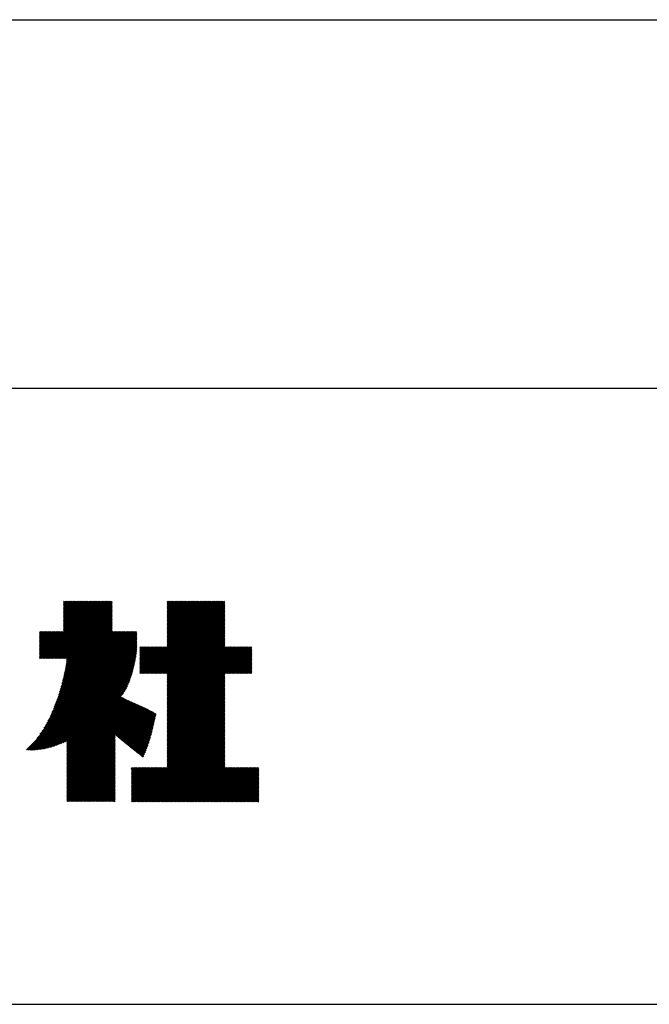
# Model space of a CAD drawing. Extents: x 1070 to 4920, y 748 to 3348.
# Drawn here: x 4317 to 4445, y 748 to 948 of the extents above; entities that cross this region are included whole.
import ezdxf

# ---------------------------------------------------------------- set-up
doc = ezdxf.new("R2010")
doc.units = 0
doc.header["$MEASUREMENT"] = 0
doc.layers.add('_0-A_', color=7, linetype='CONTINUOUS')

msp = doc.modelspace()

# ---------------------------------------------------------------- linework, layer by layer
at = {"layer": '_0-A_', "color": 7, "linetype": 'Continuous'}
for p, q in [((1069.8, 947.8), (4919.8, 947.8)), ((1069.8, 872.92), (4919.8, 872.92)), ((4321.49, 818.03), (4333.14, 829.68)), ((4321.49, 818.25), (4332.92, 829.68)), ((4321.49, 818.47), (4332.7, 829.68)), ((4321.69, 818.01), (4333.36, 829.68)), ((4321.91, 818.01), (4333.58, 829.68)), ((4322.14, 818.01), (4333.8, 829.68)), ((4322.36, 818.01), (4334.03, 829.68)), ((4322.58, 818.01), (4334.25, 829.68)), ((4322.8, 818.01), (4334.47, 829.68)), ((4323.02, 818.01), (4334.69, 829.68)), ((4323.24, 818.01), (4334.91, 829.68)), ((4323.46, 818.01), (4335.13, 829.68)), ((4323.68, 818.01), (4335.35, 829.68)), ((4323.9, 818.01), (4335.57, 829.68)), ((4324.12, 818.01), (4335.79, 829.68)), ((4324.34, 818.01), (4336.01, 829.68)), ((4324.57, 818.01), (4336.19, 829.64)), ((4324.79, 818.01), (4336.19, 829.42)), ((4325.01, 818.01), (4336.19, 829.19)), ((4325.23, 818.01), (4336.19, 828.97)), ((4325.45, 818.01), (4336.19, 828.75)), ((4325.67, 818.01), (4336.19, 828.53)), ((4325.89, 818.01), (4336.19, 828.31)), ((4326.11, 818.01), (4336.19, 828.09)), ((4326.36, 823.56), (4332.48, 829.68)), ((4326.36, 823.78), (4332.26, 829.68)), ((4326.36, 824), (4332.04, 829.68)), ((4326.36, 824.22), (4331.82, 829.68)), ((4326.36, 824.44), (4331.59, 829.68)), ((4326.36, 824.66), (4331.37, 829.68)), ((4326.36, 824.88), (4331.15, 829.68)), ((4326.36, 825.1), (4330.93, 829.68)), ((4326.36, 825.33), (4330.71, 829.68)), ((4326.36, 825.55), (4330.49, 829.68)), ((4326.36, 825.77), (4330.27, 829.68)), ((4326.36, 825.99), (4330.05, 829.68)), ((4326.36, 826.21), (4329.83, 829.68)), ((4326.36, 826.43), (4329.61, 829.68)), ((4326.36, 826.65), (4329.39, 829.68)), ((4326.36, 826.87), (4329.16, 829.68)), ((4326.36, 827.09), (4328.94, 829.68)), ((4326.36, 827.31), (4328.72, 829.68)), ((4326.36, 827.54), (4328.5, 829.68)), ((4326.36, 827.76), (4328.28, 829.68)), ((4326.36, 827.98), (4328.06, 829.68)), ((4326.36, 828.2), (4327.84, 829.68)), ((4326.36, 828.42), (4327.62, 829.68)), ((4326.36, 828.64), (4327.4, 829.68)), ((4326.36, 828.86), (4327.18, 829.68)), ((4326.36, 829.08), (4326.95, 829.68)), ((4326.36, 829.3), (4326.73, 829.68)), ((4326.36, 829.52), (4326.51, 829.68)), ((4342.07, 814.97), (4356.79, 829.68)), ((4342.29, 814.97), (4357.01, 829.68)), ((4342.52, 814.97), (4357.23, 829.68)), ((4342.74, 814.97), (4357.45, 829.68)), ((4342.96, 814.97), (4357.67, 829.68)), ((4343.18, 814.97), (4357.89, 829.68)), ((4343.4, 814.97), (4358.11, 829.68)), ((4343.62, 814.97), (4358.33, 829.68)), ((4343.84, 814.97), (4358.55, 829.68)), ((4344.06, 814.97), (4358.77, 829.68)), ((4344.28, 814.97), (4359, 829.68)), ((4344.5, 814.97), (4359.1, 829.57)), ((4344.73, 814.97), (4359.1, 829.34)), ((4344.95, 814.97), (4359.1, 829.12)), ((4345.17, 814.97), (4359.1, 828.9)), ((4345.39, 814.97), (4359.1, 828.68)), ((4345.61, 814.97), (4359.1, 828.46)), ((4345.83, 814.97), (4359.1, 828.24)), ((4346.05, 814.97), (4359.1, 828.02)), ((4347.42, 820.53), (4356.56, 829.68)), ((4347.42, 820.75), (4356.34, 829.68)), ((4347.42, 820.97), (4356.12, 829.68)), ((4347.42, 821.19), (4355.9, 829.68)), ((4347.42, 821.41), (4355.68, 829.68)), ((4347.42, 821.63), (4355.46, 829.68)), ((4347.42, 821.85), (4355.24, 829.68)), ((4347.42, 822.07), (4355.02, 829.68)), ((4347.42, 822.3), (4354.8, 829.68)), ((4347.42, 822.52), (4354.58, 829.68)), ((4347.42, 822.74), (4354.35, 829.68)), ((4347.42, 822.96), (4354.13, 829.68)), ((4347.42, 823.18), (4353.91, 829.68)), ((4347.42, 823.4), (4353.69, 829.68)), ((4347.42, 823.62), (4353.47, 829.68)), ((4347.42, 823.84), (4353.25, 829.68)), ((4347.42, 824.06), (4353.03, 829.68)), ((4347.42, 824.28), (4352.81, 829.68)), ((4347.42, 824.51), (4352.59, 829.68)), ((4347.42, 824.73), (4352.37, 829.68)), ((4347.42, 824.95), (4352.15, 829.68)), ((4347.42, 825.17), (4351.92, 829.68)), ((4347.42, 825.39), (4351.7, 829.68)), ((4347.42, 825.61), (4351.48, 829.68)), ((4347.42, 825.83), (4351.26, 829.68)), ((4347.42, 826.05), (4351.04, 829.68)), ((4347.42, 826.27), (4350.82, 829.68)), ((4347.42, 826.49), (4350.6, 829.68)), ((4347.42, 826.71), (4350.38, 829.68)), ((4347.42, 826.94), (4350.16, 829.68)), ((4347.42, 827.16), (4349.94, 829.68)), ((4347.42, 827.38), (4349.71, 829.68)), ((4347.42, 827.6), (4349.49, 829.68)), ((4347.42, 827.82), (4349.27, 829.68)), ((4347.42, 828.04), (4349.05, 829.68)), ((4347.42, 828.26), (4348.83, 829.68)), ((4347.42, 828.48), (4348.61, 829.68)), ((4347.42, 828.7), (4348.39, 829.68)), ((4347.42, 828.92), (4348.17, 829.68)), ((4347.42, 829.15), (4347.95, 829.68)), ((4347.42, 829.37), (4347.73, 829.68)), ((4347.42, 829.59), (4347.5, 829.68)), ((4326.33, 818.01), (4336.19, 827.87)), ((4326.55, 818.01), (4336.19, 827.65)), ((4326.78, 818.01), (4336.19, 827.43)), ((4326.86, 816.77), (4336.19, 826.1)), ((4326.9, 817.03), (4336.19, 826.32)), ((4326.93, 817.28), (4336.19, 826.54)), ((4326.96, 817.53), (4336.19, 826.76)), ((4326.98, 817.77), (4336.19, 826.98)), ((4326.99, 818), (4336.19, 827.21)), ((4346.27, 814.97), (4359.1, 827.8)), ((4346.49, 814.97), (4359.1, 827.58)), ((4346.71, 814.97), (4359.1, 827.36)), ((4346.94, 814.97), (4359.1, 827.13)), ((4347.16, 814.97), (4359.1, 826.91)), ((4347.38, 814.97), (4359.1, 826.69)), ((4347.42, 814.78), (4359.1, 826.47)), ((4347.42, 814.56), (4359.1, 826.25)), ((4347.42, 814.34), (4359.1, 826.03)), ((4326.38, 814.29), (4336.19, 824.11)), ((4326.44, 814.58), (4336.19, 824.33)), ((4326.51, 814.87), (4336.19, 824.55)), ((4326.57, 815.15), (4336.19, 824.78)), ((4326.62, 815.42), (4336.19, 825)), ((4326.68, 815.7), (4336.19, 825.22)), ((4326.73, 815.97), (4336.19, 825.44)), ((4326.78, 816.24), (4336.19, 825.66)), ((4326.82, 816.51), (4336.19, 825.88)), ((4347.42, 814.12), (4359.1, 825.81)), ((4347.42, 813.9), (4359.1, 825.59)), ((4347.42, 813.68), (4359.1, 825.37)), ((4347.42, 813.46), (4359.1, 825.15)), ((4347.42, 813.24), (4359.1, 824.92)), ((4347.42, 813.01), (4359.1, 824.7)), ((4347.42, 812.79), (4359.1, 824.48)), ((4347.42, 812.57), (4359.1, 824.26)), ((4347.42, 812.35), (4359.1, 824.04)), ((4320.96, 801.8), (4341.25, 822.1)), ((4321.49, 818.69), (4326.29, 823.49)), ((4321.49, 818.91), (4326.07, 823.49)), ((4321.49, 819.13), (4325.85, 823.49)), ((4321.49, 819.35), (4325.63, 823.49)), ((4321.49, 819.58), (4325.4, 823.49)), ((4321.49, 819.8), (4325.18, 823.49)), ((4321.49, 820.02), (4324.96, 823.49)), ((4321.49, 820.24), (4324.74, 823.49)), ((4321.49, 820.46), (4324.52, 823.49)), ((4321.49, 820.68), (4324.3, 823.49)), ((4321.49, 820.9), (4324.08, 823.49)), ((4321.49, 821.12), (4323.86, 823.49)), ((4321.49, 821.34), (4323.64, 823.49)), ((4321.49, 821.56), (4323.42, 823.49)), ((4321.49, 821.79), (4323.2, 823.49)), ((4321.49, 822.01), (4322.97, 823.49)), ((4321.49, 822.23), (4322.75, 823.49)), ((4321.49, 822.45), (4322.53, 823.49)), ((4321.49, 822.67), (4322.31, 823.49)), ((4321.49, 822.89), (4322.09, 823.49)), ((4321.49, 823.11), (4321.87, 823.49)), ((4321.49, 823.33), (4321.65, 823.49)), ((4321.57, 802.64), (4341.25, 822.32)), ((4322.01, 803.3), (4341.25, 822.54)), ((4322.37, 803.88), (4341.25, 822.76)), ((4322.67, 804.4), (4341.25, 822.98)), ((4322.95, 804.9), (4341.25, 823.21)), ((4323.19, 805.36), (4341.25, 823.43)), ((4323.41, 805.81), (4341.09, 823.49)), ((4323.62, 806.23), (4340.87, 823.49)), ((4323.81, 806.64), (4340.65, 823.49)), ((4323.99, 807.04), (4340.43, 823.49)), ((4324.16, 807.43), (4340.21, 823.49)), ((4324.32, 807.81), (4339.99, 823.49)), ((4324.47, 808.19), (4339.77, 823.49)), ((4324.61, 808.55), (4339.55, 823.49)), ((4324.75, 808.91), (4339.33, 823.49)), ((4324.88, 809.26), (4339.1, 823.49)), ((4325, 809.6), (4338.88, 823.49)), ((4325.12, 809.94), (4338.66, 823.49)), ((4325.24, 810.28), (4338.44, 823.49)), ((4325.35, 810.61), (4338.22, 823.49)), ((4325.45, 810.94), (4338, 823.49)), ((4325.55, 811.26), (4337.78, 823.49)), ((4325.65, 811.58), (4337.56, 823.49)), ((4325.74, 811.89), (4337.34, 823.49)), ((4325.83, 812.2), (4337.12, 823.49)), ((4325.92, 812.51), (4336.9, 823.49)), ((4326, 812.82), (4336.67, 823.49)), ((4326.09, 813.12), (4336.45, 823.49)), ((4326.16, 813.42), (4336.23, 823.49)), ((4326.24, 813.71), (4336.19, 823.67)), ((4326.31, 814), (4336.19, 823.89)), ((4347.42, 812.13), (4359.1, 823.82)), ((4347.42, 811.91), (4359.1, 823.6)), ((4347.42, 811.69), (4359.1, 823.38)), ((4347.42, 811.47), (4359.1, 823.16)), ((4347.42, 811.25), (4359.1, 822.94)), ((4347.42, 811.03), (4359.1, 822.72)), ((4347.42, 810.81), (4359.1, 822.49)), ((4347.42, 810.58), (4359.1, 822.27)), ((4347.42, 810.36), (4359.1, 822.05)), ((4318.86, 799.48), (4341.25, 821.88)), ((4319.06, 799.46), (4341.25, 821.66)), ((4319.27, 799.45), (4341.25, 821.44)), ((4319.48, 799.44), (4341.25, 821.22)), ((4319.69, 799.44), (4341.25, 821)), ((4319.91, 799.44), (4341.25, 820.77)), ((4320.14, 799.44), (4341.25, 820.55)), ((4320.37, 799.45), (4341.25, 820.33)), ((4320.6, 799.46), (4341.24, 820.1)), ((4341.84, 815.18), (4347.06, 820.39)), ((4341.84, 815.4), (4346.84, 820.39)), ((4341.84, 815.62), (4346.62, 820.39)), ((4341.84, 815.84), (4346.4, 820.39)), ((4341.84, 816.06), (4346.18, 820.39)), ((4341.84, 816.28), (4345.96, 820.39)), ((4341.84, 816.5), (4345.74, 820.39)), ((4341.84, 816.72), (4345.51, 820.39)), ((4341.84, 816.95), (4345.29, 820.39)), ((4341.84, 817.17), (4345.07, 820.39)), ((4341.84, 817.39), (4344.85, 820.39)), ((4341.84, 817.61), (4344.63, 820.39)), ((4341.84, 817.83), (4344.41, 820.39)), ((4341.84, 818.05), (4344.19, 820.39)), ((4341.84, 818.27), (4343.97, 820.39)), ((4341.84, 818.49), (4343.75, 820.39)), ((4341.84, 818.71), (4343.53, 820.39)), ((4341.84, 818.93), (4343.31, 820.39)), ((4341.84, 819.16), (4343.08, 820.39)), ((4341.84, 819.38), (4342.86, 820.39)), ((4341.84, 819.6), (4342.64, 820.39)), ((4341.84, 819.82), (4342.42, 820.39)), ((4341.84, 820.04), (4342.2, 820.39)), ((4341.84, 820.26), (4341.98, 820.39)), ((4341.85, 814.97), (4347.28, 820.39)), ((4347.42, 810.14), (4359.1, 821.83)), ((4347.42, 809.92), (4359.1, 821.61)), ((4347.42, 809.7), (4359.1, 821.39)), ((4347.42, 809.48), (4359.1, 821.17)), ((4347.42, 809.26), (4359.1, 820.95)), ((4347.42, 809.04), (4359.1, 820.73)), ((4347.42, 808.82), (4359.1, 820.51)), ((4347.42, 803.29), (4364.52, 820.39)), ((4347.42, 803.51), (4364.3, 820.39)), ((4347.42, 803.73), (4364.08, 820.39)), ((4347.42, 803.95), (4363.86, 820.39)), ((4347.42, 804.18), (4363.63, 820.39)), ((4347.42, 804.4), (4363.41, 820.39)), ((4347.42, 804.62), (4363.19, 820.39)), ((4347.42, 804.84), (4362.97, 820.39)), ((4347.42, 805.06), (4362.75, 820.39)), ((4347.42, 805.28), (4362.53, 820.39)), ((4347.42, 805.5), (4362.31, 820.39)), ((4347.42, 805.72), (4362.09, 820.39)), ((4347.42, 805.94), (4361.87, 820.39)), ((4347.42, 806.16), (4361.65, 820.39)), ((4347.42, 806.39), (4361.42, 820.39)), ((4347.42, 806.61), (4361.2, 820.39)), ((4347.42, 806.83), (4360.98, 820.39)), ((4347.42, 807.05), (4360.76, 820.39)), ((4347.42, 807.27), (4360.54, 820.39)), ((4347.42, 807.49), (4360.32, 820.39)), ((4347.42, 807.71), (4360.1, 820.39)), ((4347.42, 807.93), (4359.88, 820.39)), ((4347.42, 808.15), (4359.66, 820.39)), ((4347.42, 808.37), (4359.44, 820.39)), ((4347.42, 808.6), (4359.21, 820.39)), ((4359.31, 814.97), (4364.6, 820.25)), ((4359.54, 814.97), (4364.6, 820.03)), ((4320.84, 799.48), (4341.22, 819.86)), ((4321.09, 799.5), (4341.2, 819.62)), ((4321.34, 799.53), (4341.18, 819.37)), ((4321.59, 799.57), (4341.15, 819.12)), ((4321.85, 799.61), (4341.12, 818.87)), ((4322.12, 799.65), (4341.08, 818.61)), ((4322.39, 799.7), (4341.04, 818.35)), ((4322.67, 799.76), (4340.99, 818.08)), ((4359.76, 814.97), (4364.6, 819.81)), ((4359.98, 814.97), (4364.6, 819.59)), ((4360.2, 814.97), (4364.6, 819.37)), ((4360.42, 814.97), (4364.6, 819.15)), ((4360.64, 814.97), (4364.6, 818.93)), ((4360.86, 814.97), (4364.6, 818.7)), ((4361.08, 814.97), (4364.6, 818.48)), ((4361.3, 814.97), (4364.6, 818.26)), ((4361.52, 814.97), (4364.6, 818.04)), ((4322.95, 799.82), (4340.94, 817.81)), ((4323.24, 799.89), (4340.89, 817.54)), ((4323.54, 799.97), (4340.84, 817.26)), ((4323.85, 800.05), (4340.78, 816.98)), ((4324.16, 800.14), (4340.71, 816.7)), ((4324.48, 800.24), (4340.64, 816.41)), ((4324.81, 800.35), (4340.57, 816.11)), ((4361.74, 814.97), (4364.6, 817.82)), ((4361.96, 814.97), (4364.6, 817.6)), ((4362.18, 814.97), (4364.6, 817.38)), ((4362.41, 814.97), (4364.6, 817.16)), ((4362.63, 814.97), (4364.6, 816.94)), ((4362.85, 814.97), (4364.6, 816.72)), ((4363.07, 814.97), (4364.6, 816.49)), ((4363.29, 814.97), (4364.6, 816.27)), ((4363.51, 814.97), (4364.6, 816.05)), ((4325.15, 800.47), (4340.49, 815.82)), ((4325.51, 800.61), (4340.41, 815.51)), ((4325.88, 800.76), (4340.32, 815.2)), ((4326.27, 800.92), (4340.23, 814.89)), ((4326.69, 801.12), (4340.13, 814.57)), ((4326.99, 801.2), (4340.02, 814.24)), ((4347.42, 803.07), (4359.1, 814.76)), ((4347.42, 802.85), (4359.1, 814.54)), ((4347.42, 802.63), (4359.1, 814.32)), ((4347.42, 802.41), (4359.1, 814.1)), ((4363.73, 814.97), (4364.6, 815.83)), ((4363.95, 814.97), (4364.6, 815.61)), ((4364.17, 814.97), (4364.6, 815.39)), ((4364.39, 814.97), (4364.6, 815.17)), ((4326.99, 800.98), (4339.91, 813.91)), ((4326.99, 800.76), (4339.78, 813.56)), ((4326.99, 800.54), (4339.65, 813.2)), ((4326.99, 800.32), (4339.5, 812.83)), ((4326.99, 800.1), (4339.32, 812.44)), ((4326.99, 799.88), (4339.13, 812.02)), ((4347.42, 802.19), (4359.1, 813.88)), ((4347.42, 801.97), (4359.1, 813.66)), ((4347.42, 801.75), (4359.1, 813.43)), ((4347.42, 801.52), (4359.1, 813.21)), ((4347.42, 801.3), (4359.1, 812.99)), ((4347.42, 801.08), (4359.1, 812.77)), ((4347.42, 800.86), (4359.1, 812.55)), ((4347.42, 800.64), (4359.1, 812.33)), ((4347.42, 800.42), (4359.1, 812.11)), ((4326.99, 799.66), (4338.88, 811.55)), ((4326.99, 799.43), (4338.55, 811)), ((4326.99, 799.21), (4338.01, 810.24)), ((4326.99, 798.99), (4338.16, 810.17)), ((4326.99, 798.77), (4338.31, 810.1)), ((4326.99, 798.55), (4338.46, 810.03)), ((4347.42, 800.2), (4359.1, 811.89)), ((4347.42, 799.98), (4359.1, 811.67)), ((4347.42, 799.76), (4359.1, 811.45)), ((4347.42, 799.54), (4359.1, 811.22)), ((4347.42, 799.31), (4359.1, 811)), ((4347.42, 799.09), (4359.1, 810.78)), ((4347.42, 798.87), (4359.1, 810.56)), ((4347.42, 798.65), (4359.1, 810.34)), ((4347.42, 798.43), (4359.1, 810.12)), ((4326.99, 798.33), (4338.61, 809.95)), ((4326.99, 798.11), (4338.76, 809.88)), ((4326.99, 797.89), (4338.91, 809.81)), ((4326.99, 797.67), (4339.06, 809.74)), ((4326.99, 797.45), (4339.21, 809.67)), ((4326.99, 797.22), (4339.36, 809.6)), ((4326.99, 797), (4339.51, 809.53)), ((4326.99, 796.78), (4339.67, 809.46)), ((4326.99, 796.56), (4339.82, 809.39)), ((4326.99, 796.34), (4339.97, 809.32)), ((4326.99, 796.12), (4340.12, 809.26)), ((4326.99, 795.9), (4340.27, 809.19)), ((4326.99, 795.68), (4340.43, 809.12)), ((4326.99, 795.46), (4340.58, 809.05)), ((4326.99, 795.24), (4340.73, 808.98)), ((4326.99, 795.02), (4340.88, 808.91)), ((4326.99, 794.79), (4341.03, 808.84)), ((4326.99, 794.57), (4341.19, 808.77)), ((4326.99, 794.35), (4341.34, 808.71)), ((4326.99, 794.13), (4341.49, 808.64)), ((4326.99, 793.91), (4341.64, 808.57)), ((4326.99, 793.69), (4341.79, 808.5)), ((4326.99, 793.47), (4341.95, 808.43)), ((4326.99, 793.25), (4342.1, 808.36)), ((4326.99, 793.03), (4342.25, 808.29)), ((4326.99, 792.81), (4342.4, 808.22)), ((4336.87, 802.47), (4342.55, 808.15)), ((4336.99, 802.37), (4342.7, 808.08)), ((4337.11, 802.27), (4342.85, 808.01)), ((4347.42, 798.21), (4359.1, 809.9)), ((4347.42, 797.99), (4359.1, 809.68)), ((4347.42, 797.77), (4359.1, 809.46)), ((4347.42, 797.55), (4359.1, 809.24)), ((4347.42, 797.33), (4359.1, 809.02)), ((4347.42, 797.1), (4359.1, 808.79)), ((4347.42, 796.88), (4359.1, 808.57)), ((4347.42, 796.66), (4359.1, 808.35)), ((4347.42, 796.44), (4359.1, 808.13)), ((4337.23, 802.17), (4343, 807.94)), ((4337.35, 802.06), (4343.15, 807.86)), ((4337.47, 801.96), (4343.3, 807.79)), ((4337.59, 801.86), (4343.45, 807.72)), ((4337.71, 801.76), (4343.59, 807.65)), ((4337.83, 801.66), (4343.74, 807.57)), ((4337.95, 801.56), (4343.89, 807.5)), ((4338.07, 801.46), (4344.03, 807.42)), ((4338.19, 801.36), (4344.18, 807.34)), ((4338.32, 801.26), (4344.32, 807.27)), ((4338.44, 801.16), (4344.46, 807.19)), ((4338.56, 801.06), (4344.61, 807.11)), ((4338.68, 800.96), (4344.75, 807.03)), ((4338.8, 800.87), (4344.89, 806.95)), ((4338.92, 800.77), (4345.02, 806.87)), ((4339.05, 800.67), (4345.16, 806.78)), ((4339.17, 800.57), (4345.11, 806.52)), ((4339.29, 800.47), (4345.05, 806.23)), ((4340.55, 788.91), (4359.1, 807.47)), ((4340.77, 788.91), (4359.1, 807.25)), ((4340.99, 788.91), (4359.1, 807.03)), ((4341.21, 788.91), (4359.1, 806.81)), ((4341.43, 788.91), (4359.1, 806.58)), ((4341.65, 788.91), (4359.1, 806.36)), ((4341.87, 788.91), (4359.1, 806.14)), ((4347.42, 796.22), (4359.1, 807.91)), ((4347.42, 796), (4359.1, 807.69)), ((4339.41, 800.37), (4344.98, 805.94)), ((4339.54, 800.27), (4344.91, 805.65)), ((4339.66, 800.17), (4344.84, 805.36)), ((4339.78, 800.08), (4344.77, 805.07)), ((4339.9, 799.98), (4344.7, 804.78)), ((4340.03, 799.88), (4344.63, 804.49)), ((4340.15, 799.78), (4344.56, 804.19)), ((4342.1, 788.91), (4359.1, 805.92)), ((4342.32, 788.91), (4359.1, 805.7)), ((4342.54, 788.91), (4359.1, 805.48)), ((4342.76, 788.91), (4359.1, 805.26)), ((4342.98, 788.91), (4359.1, 805.04)), ((4343.2, 788.91), (4359.1, 804.82)), ((4343.42, 788.91), (4359.1, 804.6)), ((4343.64, 788.91), (4359.1, 804.37)), ((4343.86, 788.91), (4359.1, 804.15)), ((4326.99, 792.58), (4336.81, 802.41)), ((4326.99, 792.36), (4336.81, 802.19)), ((4340.27, 799.68), (4344.49, 803.9)), ((4340.4, 799.59), (4344.41, 803.6)), ((4340.52, 799.49), (4344.34, 803.31)), ((4340.64, 799.39), (4344.26, 803.01)), ((4340.77, 799.29), (4344.18, 802.7)), ((4340.89, 799.2), (4344.09, 802.4)), ((4341.01, 799.1), (4344, 802.09)), ((4344.08, 788.91), (4359.1, 803.93)), ((4344.31, 788.91), (4359.1, 803.71)), ((4344.53, 788.91), (4359.1, 803.49)), ((4344.75, 788.91), (4359.1, 803.27)), ((4344.97, 788.91), (4359.1, 803.05)), ((4345.19, 788.91), (4359.1, 802.83)), ((4345.41, 788.91), (4359.1, 802.61)), ((4345.63, 788.91), (4359.1, 802.39)), ((4345.85, 788.91), (4359.1, 802.16)), ((4326.99, 792.14), (4336.81, 801.97)), ((4326.99, 791.92), (4336.81, 801.75)), ((4326.99, 791.7), (4336.81, 801.53)), ((4326.99, 791.48), (4336.81, 801.31)), ((4326.99, 791.26), (4336.81, 801.09)), ((4326.99, 791.04), (4336.81, 800.87)), ((4326.99, 790.82), (4336.81, 800.64)), ((4326.99, 790.6), (4336.81, 800.42)), ((4326.99, 790.37), (4336.81, 800.2)), ((4341.14, 799), (4343.91, 801.78)), ((4341.26, 798.9), (4343.82, 801.46)), ((4341.38, 798.81), (4343.72, 801.14)), ((4341.51, 798.71), (4343.61, 800.82)), ((4341.63, 798.61), (4343.5, 800.48)), ((4341.76, 798.52), (4343.39, 800.15)), ((4346.07, 788.91), (4359.1, 801.94)), ((4346.29, 788.91), (4359.1, 801.72)), ((4346.52, 788.91), (4359.1, 801.5)), ((4346.74, 788.91), (4359.1, 801.28)), ((4346.96, 788.91), (4359.1, 801.06)), ((4347.18, 788.91), (4359.1, 800.84)), ((4347.4, 788.91), (4359.1, 800.62)), ((4347.62, 788.91), (4359.1, 800.4)), ((4347.84, 788.91), (4359.1, 800.18)), ((4326.99, 790.15), (4336.81, 799.98)), ((4326.99, 789.93), (4336.81, 799.76)), ((4326.99, 789.71), (4336.81, 799.54)), ((4326.99, 789.49), (4336.81, 799.32)), ((4326.99, 789.27), (4336.81, 799.1)), ((4326.99, 789.05), (4336.81, 798.88)), ((4327.14, 788.98), (4336.81, 798.66)), ((4327.36, 788.98), (4336.81, 798.44)), ((4327.58, 788.98), (4336.81, 798.21)), ((4341.88, 798.42), (4343.26, 799.8)), ((4342, 798.32), (4343.12, 799.44)), ((4342.13, 798.22), (4342.97, 799.07)), ((4342.25, 798.12), (4342.81, 798.68)), ((4342.37, 798.03), (4342.62, 798.28)), ((4348.06, 788.91), (4359.1, 799.96)), ((4348.28, 788.91), (4359.1, 799.73)), ((4348.5, 788.91), (4359.1, 799.51)), ((4348.73, 788.91), (4359.1, 799.29)), ((4348.95, 788.91), (4359.1, 799.07)), ((4349.17, 788.91), (4359.1, 798.85)), ((4349.39, 788.91), (4359.1, 798.63)), ((4349.61, 788.91), (4359.1, 798.41)), ((4349.83, 788.91), (4359.1, 798.19)), ((4327.8, 788.98), (4336.81, 797.99)), ((4328.02, 788.98), (4336.81, 797.77)), ((4328.24, 788.98), (4336.81, 797.55)), ((4328.47, 788.98), (4336.81, 797.33)), ((4328.69, 788.98), (4336.81, 797.11)), ((4328.91, 788.98), (4336.81, 796.89)), ((4329.13, 788.98), (4336.81, 796.67)), ((4329.35, 788.98), (4336.81, 796.45)), ((4329.57, 788.98), (4336.81, 796.23)), ((4329.79, 788.98), (4336.81, 796)), ((4350.05, 788.91), (4359.1, 797.97)), ((4350.27, 788.91), (4359.1, 797.75)), ((4350.49, 788.91), (4359.1, 797.52)), ((4350.71, 788.91), (4359.1, 797.3)), ((4350.93, 788.91), (4359.1, 797.08)), ((4351.16, 788.91), (4359.1, 796.86)), ((4351.38, 788.91), (4359.1, 796.64)), ((4351.6, 788.91), (4359.1, 796.42)), ((4351.82, 788.91), (4359.1, 796.2)), ((4330.01, 788.98), (4336.81, 795.78)), ((4330.23, 788.98), (4336.81, 795.56)), ((4330.45, 788.98), (4336.81, 795.34)), ((4330.68, 788.98), (4336.81, 795.12)), ((4330.9, 788.98), (4336.81, 794.9)), ((4331.12, 788.98), (4336.81, 794.68)), ((4331.34, 788.98), (4336.81, 794.46)), ((4331.56, 788.98), (4336.81, 794.24)), ((4331.78, 788.98), (4336.81, 794.02)), ((4340.14, 788.94), (4347.07, 795.87)), ((4340.14, 789.17), (4346.85, 795.87)), ((4340.14, 789.39), (4346.62, 795.87)), ((4340.14, 789.61), (4346.4, 795.87)), ((4340.14, 789.83), (4346.18, 795.87)), ((4340.14, 790.05), (4345.96, 795.87)), ((4340.14, 790.27), (4345.74, 795.87)), ((4340.14, 790.49), (4345.52, 795.87)), ((4340.14, 790.71), (4345.3, 795.87)), ((4340.14, 790.93), (4345.08, 795.87)), ((4340.14, 791.15), (4344.86, 795.87)), ((4340.14, 791.37), (4344.64, 795.87)), ((4340.14, 791.6), (4344.41, 795.87)), ((4340.14, 791.82), (4344.19, 795.87)), ((4340.14, 792.04), (4343.97, 795.87)), ((4340.14, 792.26), (4343.75, 795.87)), ((4340.14, 792.48), (4343.53, 795.87)), ((4340.14, 792.7), (4343.31, 795.87)), ((4340.14, 792.92), (4343.09, 795.87)), ((4340.14, 793.14), (4342.87, 795.87)), ((4340.14, 793.36), (4342.65, 795.87)), ((4340.14, 793.58), (4342.43, 795.87)), ((4340.14, 793.81), (4342.2, 795.87)), ((4340.14, 794.03), (4341.98, 795.87)), ((4340.14, 794.25), (4341.76, 795.87)), ((4340.14, 794.47), (4341.54, 795.87)), ((4340.14, 794.69), (4341.32, 795.87)), ((4340.14, 794.91), (4341.1, 795.87)), ((4340.14, 795.13), (4340.88, 795.87)), ((4340.14, 795.35), (4340.66, 795.87)), ((4340.14, 795.57), (4340.44, 795.87)), ((4340.14, 795.79), (4340.22, 795.87)), ((4340.33, 788.91), (4347.29, 795.87)), ((4352.04, 788.91), (4359.1, 795.98)), ((4352.26, 788.91), (4359.22, 795.87)), ((4352.48, 788.91), (4359.44, 795.87)), ((4352.7, 788.91), (4359.66, 795.87)), ((4352.92, 788.91), (4359.88, 795.87)), ((4353.14, 788.91), (4360.1, 795.87)), ((4353.37, 788.91), (4360.32, 795.87)), ((4353.59, 788.91), (4360.55, 795.87)), ((4353.81, 788.91), (4360.77, 795.87)), ((4354.03, 788.91), (4360.99, 795.87)), ((4354.25, 788.91), (4361.21, 795.87)), ((4354.47, 788.91), (4361.43, 795.87)), ((4354.69, 788.91), (4361.65, 795.87)), ((4354.91, 788.91), (4361.87, 795.87)), ((4355.13, 788.91), (4362.09, 795.87)), ((4355.35, 788.91), (4362.31, 795.87)), ((4355.58, 788.91), (4362.53, 795.87)), ((4355.8, 788.91), (4362.76, 795.87)), ((4356.02, 788.91), (4362.98, 795.87)), ((4356.24, 788.91), (4363.2, 795.87)), ((4356.46, 788.91), (4363.42, 795.87)), ((4356.68, 788.91), (4363.64, 795.87)), ((4356.9, 788.91), (4363.86, 795.87)), ((4357.12, 788.91), (4364.08, 795.87)), ((4357.34, 788.91), (4364.3, 795.87)), ((4357.56, 788.91), (4364.52, 795.87)), ((4357.78, 788.91), (4364.74, 795.87)), ((4358.01, 788.91), (4364.96, 795.87)), ((4358.23, 788.91), (4365.19, 795.87)), ((4358.45, 788.91), (4365.41, 795.87)), ((4358.67, 788.91), (4365.63, 795.87)), ((4358.89, 788.91), (4365.85, 795.87)), ((4359.11, 788.91), (4365.99, 795.8)), ((4359.33, 788.91), (4365.99, 795.58)), ((4359.55, 788.91), (4365.99, 795.35)), ((4359.77, 788.91), (4365.99, 795.13)), ((4359.99, 788.91), (4365.99, 794.91)), ((4360.22, 788.91), (4365.99, 794.69)), ((4360.44, 788.91), (4365.99, 794.47)), ((4360.66, 788.91), (4365.99, 794.25)), ((4360.88, 788.91), (4365.99, 794.03)), ((4332, 788.98), (4336.81, 793.79)), ((4332.22, 788.98), (4336.81, 793.57)), ((4332.44, 788.98), (4336.81, 793.35)), ((4332.66, 788.98), (4336.81, 793.13)), ((4332.88, 788.98), (4336.81, 792.91)), ((4333.11, 788.98), (4336.81, 792.69)), ((4333.33, 788.98), (4336.81, 792.47)), ((4333.55, 788.98), (4336.81, 792.25)), ((4333.77, 788.98), (4336.81, 792.03)), ((4361.1, 788.91), (4365.99, 793.81)), ((4361.32, 788.91), (4365.99, 793.59)), ((4361.54, 788.91), (4365.99, 793.37)), ((4361.76, 788.91), (4365.99, 793.14)), ((4361.98, 788.91), (4365.99, 792.92)), ((4362.2, 788.91), (4365.99, 792.7)), ((4362.43, 788.91), (4365.99, 792.48)), ((4362.65, 788.91), (4365.99, 792.26)), ((4362.87, 788.91), (4365.99, 792.04)), ((4333.99, 788.98), (4336.81, 791.81)), ((4334.21, 788.98), (4336.81, 791.58)), ((4334.43, 788.98), (4336.81, 791.36)), ((4334.65, 788.98), (4336.81, 791.14)), ((4334.87, 788.98), (4336.81, 790.92)), ((4335.09, 788.98), (4336.81, 790.7)), ((4335.32, 788.98), (4336.81, 790.48)), ((4335.54, 788.98), (4336.81, 790.26)), ((4335.76, 788.98), (4336.81, 790.04)), ((4363.09, 788.91), (4365.99, 791.82)), ((4363.31, 788.91), (4365.99, 791.6)), ((4363.53, 788.91), (4365.99, 791.38)), ((4363.75, 788.91), (4365.99, 791.16)), ((4363.97, 788.91), (4365.99, 790.93)), ((4364.19, 788.91), (4365.99, 790.71)), ((4364.41, 788.91), (4365.99, 790.49)), ((4364.63, 788.91), (4365.99, 790.27)), ((4364.86, 788.91), (4365.99, 790.05)), ((4335.98, 788.98), (4336.81, 789.82)), ((4336.2, 788.98), (4336.81, 789.6)), ((4336.42, 788.98), (4336.81, 789.38)), ((4336.64, 788.98), (4336.81, 789.15)), ((4365.08, 788.91), (4365.99, 789.83)), ((4365.3, 788.91), (4365.99, 789.61)), ((4365.52, 788.91), (4365.99, 789.39)), ((4365.74, 788.91), (4365.99, 789.17)), ((4365.96, 788.91), (4365.99, 788.95)), ((1069.8, 747.8), (4919.8, 747.8)), ((1069.8, 747.8), (4919.8, 747.8))]:
    msp.add_line(p, q, dxfattribs=at)

doc.saveas('drawing.dxf')
